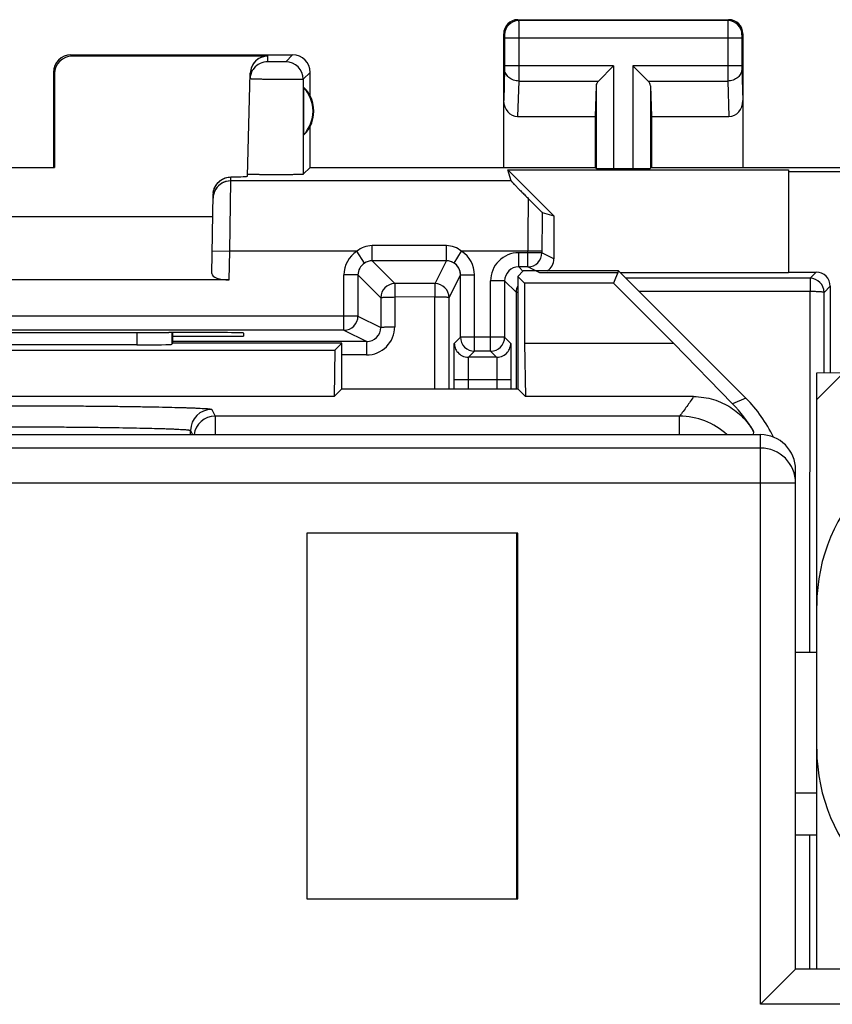
# Model space of a CAD drawing. Units: millimetres. Extents: x -22.5 to 22.4, y -24.5 to 24.5.
# Drawn here: x -10.9 to 0.6, y 10.5 to 24.5 of the extents above; entities that cross this region are included whole.
import ezdxf

# ---------------------------------------------------------------- set-up
doc = ezdxf.new("R2010")
doc.units = ezdxf.units.MM
doc.header["$LTSCALE"] = 16.335
doc.layers.get('0').update_dxf_attribs({"linetype": 'CONTINUOUS'})
for name, color, linetype in [('ASSI', 7, 'CONTINUOUS'), ('COPY-PUBBLISH', 7, 'CONTINUOUS'), ('DRAFT', 7, 'CONTINUOUS'), ('GUSCI_ESTERNI', 7, 'CONTINUOUS'), ('RACCORDO', 7, 'CONTINUOUS')]:
    doc.layers.add(name, color=color, linetype=linetype)

msp = doc.modelspace()

# ---------------------------------------------------------------- linework, layer by layer
at = {"color": 253, "linetype": 'CONTINUOUS'}
for p, q in [((-3.85, 24.5), (-3.837, 24.487)), ((-0.863, 24.487), (-3.837, 24.487)), ((-0.85, 24.5), (-0.863, 24.487)), ((-4.05, 24.3), (-4.037, 24.287)), ((-4.036, 24.237), (-4.036, 23.844)), ((-0.664, 24.237), (-4.036, 24.237)), ((-3.836, 24.237), (-3.836, 23.844)), ((-0.864, 24.237), (-0.864, 23.844)), ((-0.664, 24.237), (-0.664, 23.844)), ((-0.65, 24.3), (-0.663, 24.287)), ((-10.2, 24), (-10.184, 23.984)), ((-7.404, 23.902), (-7.402, 23.984)), ((-7.05, 24), (-7.148, 23.902)), ((-4.036, 23.801), (-4.05, 23.352)), ((-2.487, 23.844), (-4.036, 23.844)), ((-2.487, 23.844), (-2.487, 22.383)), ((-2.213, 23.844), (-2.213, 22.383)), ((-0.664, 23.844), (-2.213, 23.844)), ((-0.664, 23.801), (-0.65, 23.352)), ((-10.45, 23.75), (-10.433, 23.734)), ((-6.8, 23.75), (-6.898, 23.652)), ((-6.898, 23.652), (-6.898, 22.302)), ((-3.836, 23.628), (-3.852, 23.123)), ((-3.836, 23.628), (-2.703, 23.628)), ((-2.737, 23.558), (-2.737, 22.387)), ((-1.997, 23.628), (-0.864, 23.628)), ((-1.963, 23.558), (-1.963, 22.387)), ((-0.864, 23.628), (-0.848, 23.123)), ((-7.93, 22.208), (-7.929, 22.264)), ((-7.943, 21.208), (-7.93, 22.208)), ((-3.944, 22.208), (-7.93, 22.208)), ((-5.921, 21.071), (-5.921, 21.287)), ((-4.864, 21.287), (-5.921, 21.287)), ((-4.864, 21.071), (-4.864, 21.287)), ((-8.193, 21.212), (-7.943, 21.208)), ((-7.95, 20.8), (-7.943, 21.208)), ((-6.137, 21.208), (-7.943, 21.208)), ((-6.029, 21.04), (-6.137, 21.208)), ((-4.756, 21.04), (-4.649, 21.208)), ((-3.506, 21.208), (-4.648, 21.208)), ((-3.836, 20.986), (-3.836, 21.186)), ((-3.506, 21.186), (-3.836, 21.186)), ((-3.706, 20.986), (-3.706, 21.208)), ((-3.506, 21.208), (-3.506, 21.186)), ((-3.335, 21.1), (-3.506, 21.186)), ((-5.921, 21.071), (-5.597, 20.747)), ((-4.864, 21.071), (-5.921, 21.071)), ((-5.026, 20.747), (-4.864, 21.071)), ((-6.321, 20.086), (-6.321, 20.871)), ((-6.121, 20.871), (-6.321, 20.871)), ((-6.121, 20.871), (-6.121, 20.286)), ((-6.121, 20.871), (-5.797, 20.547)), ((-4.826, 20.547), (-4.664, 20.871)), ((-4.664, 20.871), (-4.464, 20.871)), ((-4.464, 19.786), (-4.464, 20.871)), ((-3.836, 20.986), (-3.771, 20.921)), ((-3.535, 20.9), (-3.706, 20.986)), ((0.392, 20.911), (0.304, 20.823)), ((-5.026, 20.747), (-5.597, 20.747)), ((-4.236, 19.786), (-4.236, 20.786)), ((-4.036, 20.786), (-4.236, 20.786)), ((-4.036, 20.786), (-3.874, 20.624)), ((0.304, 20.823), (-2.312, 20.824)), ((0.304, 20.823), (0.304, 20.634)), ((-3.874, 20.624), (-3.873, 19.898)), ((0.304, 20.634), (-2.123, 20.634)), ((0.302, 15.5), (0.304, 20.634)), ((0.503, 19.482), (0.504, 20.623)), ((0.592, 20.711), (0.504, 20.623)), ((-5.797, 20.547), (-5.797, 20.123)), ((-5.028, 20.557), (-5.599, 20.558)), ((-5.599, 20.558), (-5.599, 20.133)), ((-5.029, 19.25), (-5.029, 20.557)), ((-4.827, 19.898), (-4.826, 20.547)), ((-6.121, 20.286), (-16.379, 20.286)), ((-6.121, 20.286), (-5.797, 20.123)), ((-6.321, 20.086), (-5.997, 19.923)), ((-5.997, 19.923), (-8.75, 19.924)), ((-4.827, 19.735), (-4.827, 19.898)), ((-4.752, 19.898), (-4.664, 19.986)), ((-4.036, 19.986), (-4.664, 19.986)), ((-4.036, 19.986), (-3.948, 19.898)), ((-3.873, 19.898), (-3.873, 19.786)), ((-4.464, 19.786), (-4.55, 19.7)), ((-4.15, 19.7), (-4.236, 19.786)), ((-3.873, 19.786), (-3.873, 19.38)), ((-5.999, 19.733), (-6.35, 19.733)), ((-4.827, 19.38), (-4.827, 19.735)), ((-4.552, 19.38), (-4.552, 19.7)), ((-4.148, 19.7), (-4.148, 19.38)), ((-4.827, 19.328), (-4.827, 19.38)), ((-4.827, 19.25), (-4.827, 19.328)), ((-3.948, 19.38), (-4.752, 19.38)), ((-4.752, 19.25), (-4.752, 19.38)), ((-4.552, 19.25), (-4.552, 19.38)), ((-4.148, 19.38), (-4.148, 19.25)), ((-3.948, 19.38), (-3.948, 19.25)), ((-3.873, 19.38), (-3.873, 19.366)), ((-3.873, 19.366), (-3.873, 19.25)), ((0.301, 11), (0.301, 12.905))]:
    msp.add_line(p, q, dxfattribs=at)
at = {"color": 7, "linetype": 'CONTINUOUS'}
for p, q in [((-3.85, 24.5), (-0.85, 24.5)), ((-4.05, 22.4), (-4.05, 24.3)), ((-0.65, 24.3), (-0.65, 22.4)), ((-10.2, 24), (-7.05, 24)), ((-10.184, 23.984), (-7.402, 23.984)), ((-2.487, 23.844), (-2.703, 23.628)), ((-1.997, 23.628), (-2.213, 23.844)), ((-10.45, 23.75), (-10.45, 22.4)), ((-10.433, 23.734), (-10.433, 22.398)), ((-7.69, 22.275), (-7.652, 23.74)), ((-6.8, 23.418), (-6.8, 23.75)), ((-6.896, 23.539), (-6.896, 22.861)), ((-2.737, 23.558), (-2.75, 23.123)), ((-1.963, 23.558), (-1.95, 23.123)), ((-3.852, 23.123), (-2.75, 23.123)), ((-2.75, 23.123), (-2.75, 22.4)), ((-1.95, 23.123), (-1.95, 22.4)), ((-1.95, 23.123), (-0.848, 23.123)), ((-6.8, 22.4), (-6.8, 22.982)), ((-12.067, 22.398), (-10.433, 22.398)), ((-10.433, 22.398), (-10.45, 22.4)), ((-6.8, 22.4), (-6.898, 22.302)), ((-6.8, 22.4), (-2.75, 22.4)), ((-3.944, 22.208), (-3.99, 22.365)), ((-3.99, 22.365), (-3.335, 21.71)), ((-3.99, 22.365), (0, 22.365)), ((-2.75, 22.4), (-2.737, 22.387)), ((-2.487, 22.383), (-2.213, 22.383)), ((-1.95, 22.4), (-1.963, 22.387)), ((-1.95, 22.4), (1.95, 22.4)), ((0, 22.365), (0, 20.911)), ((0, 22.342), (3.983, 22.342)), ((-8.198, 20.891), (-8.179, 22.015)), ((-3.502, 21.759), (-3.335, 21.71)), ((-3.335, 21.71), (-3.335, 21.1)), ((-14.316, 21.7), (-8.184, 21.7)), ((-4.664, 19.986), (-4.664, 20.871)), ((-3.706, 20.986), (-3.836, 20.986)), ((0, 20.9), (-2.389, 20.9)), ((0, 20.911), (0.392, 20.911)), ((-7.95, 20.8), (-14.55, 20.8)), ((-4.036, 20.786), (-4.036, 19.986)), ((0.592, 20.711), (0.592, 19.482)), ((-6.321, 20.086), (-16.179, 20.086)), ((-8.748, 20.053), (-8.809, 20.053)), ((-8.75, 19.9), (-8.75, 20.053)), ((-7.749, 20.045), (-7.75, 20)), ((-8.748, 20), (-7.75, 20)), ((-4.752, 19.38), (-4.752, 19.898)), ((-3.948, 19.898), (-3.948, 19.38)), ((-4.236, 19.786), (-4.464, 19.786)), ((-4.15, 19.7), (-4.55, 19.7)), ((0.4, 12.905), (0.1, 12.905))]:
    msp.add_line(p, q, dxfattribs=at)
for centre, radius, start, end in [((-3.85, 24.3), 0.2, 89.9997, 180.0003), ((-0.85, 24.3), 0.2, 0.0013, 89.9987), ((-10.2, 23.75), 0.25, 90.0013, 179.9987), ((-7.05, 23.75), 0.25, 0.0013, 89.9987), ((-7.403, 23.651), 0.251, 141.6312, 148.9722), ((-7.404, 23.652), 0.25, 89.9949, 141.6258), ((-7.25, 23.2), 0.49, 316.2077, 43.7923), ((-7.25, 23.2), 0.5, 334.1581, 25.8419), ((-7.93, 22.01), 0.249, 172.95, 178.976)]:
    msp.add_arc(centre, radius, start, end, dxfattribs=at)
at = {"color": 253, "linetype": 'CONTINUOUS'}
for centre, radius, start, end in [((-3.837, 24.287), 0.2, 90.0209, 179.9791), ((-0.863, 24.287), 0.2, 0.0209, 89.9791), ((-7.148, 23.652), 0.25, 0.0209, 89.9791), ((-7.93, 21.958), 0.25, 90.0028, 156.7388), ((-5.921, 20.871), 0.4, 122.6553, 180.0007), ((-4.864, 20.871), 0.4, 359.9922, 57.3074), ((-3.836, 20.786), 0.4, 89.9995, 180.0007), ((-3.706, 21.186), 0.2, 270.017, 359.99), ((-5.921, 20.871), 0.2, 122.66, 180.0293), ((-4.864, 20.871), 0.2, 359.9808, 57.3275), ((-3.836, 20.786), 0.2, 90.0493, 180.0096), ((-5.597, 20.547), 0.2, 90.0238, 179.9762), ((-5.026, 20.547), 0.2, 0.017, 89.99), ((0.304, 20.623), 0.2, 0.0083, 89.9917), ((-6.321, 20.286), 0.2, 270.017, 359.99), ((-5.999, 20.133), 0.4, 269.9977, 0.067), ((-5.997, 20.123), 0.2, 269.9619, 0.1419), ((-4.464, 19.986), 0.2, 180.0083, 269.9917), ((-4.236, 19.986), 0.2, 270.0083, 359.9917)]:
    msp.add_arc(centre, radius, start, end, dxfattribs=at)
at = {"color": 7, "linetype": 'CONTINUOUS'}
for centre, major_axis, ratio, start_param, end_param in [((-10.183, 23.733), (-0.123, 0.218), 0.999112, -0.514897, 1.055595), ((-7.402, 23.733), (0.004, 0.25), 0.99939, 0.016356, 1.456151), ((-7.204, 23.2), (0.46, 0), 0.994988, 0.496777, 0.836265), ((-2.487, 23.556), (0.25, 0), 0.57735, 2.617994, 3.124139), ((-2.213, 23.556), (0.25, 0), 0.57735, 0.017453, 0.523599), ((-3.85, 23.354), (0.007, 0.231), 0.865926, -4.677489, -3.115419), ((-0.85, 23.354), (-0.007, 0.231), 0.865926, -3.167766, -1.605696), ((-7.204, 23.2), (0.46, 0), 0.994988, -0.836265, -0.496777), ((-8.691, 22.275), (1, 0), 0.017447, -0.704814, -0.000457), ((-2.487, 22.387), (0.25, 0), 0.017455, -3.124139, -1.570796), ((-2.213, 22.387), (0.25, 0), 0.017455, -1.570796, -0.017453), ((-3.535, 21.1), (0.179, -0.089), 0.99981, -0.567646, 0.463541), ((-7.948, 20.891), (0.25, 0.001), 0.363898, 3.134271, 4.705067), ((0.392, 20.711), (0.141, 0.141), 0.999924, -0.78536, 0.78536), ((-11.25, 20.182), (14.995, 0), 0.008727, -1.734322, -1.40727), ((-8.749, 20.045), (1, 0), 0.008729, -0.000229, 1.569882)]:
    msp.add_ellipse(centre, major_axis=major_axis, ratio=ratio, start_param=start_param, end_param=end_param, dxfattribs=at)
at = {"color": 253, "linetype": 'CONTINUOUS'}
for points, knots in [([(-3.837, 24.487), (-3.837, 24.485), (-3.837, 24.478), (-3.836, 24.464), (-3.836, 24.441), (-3.836, 24.41), (-3.836, 24.373), (-3.836, 24.314), (-3.836, 24.268), (-3.836, 24.237)], [0, 0, 0, 0, 0.022154, 0.081037, 0.174458, 0.298915, 0.449732, 0.621244, 1, 1, 1, 1]), ([(-0.863, 24.487), (-0.863, 24.485), (-0.863, 24.478), (-0.864, 24.464), (-0.864, 24.441), (-0.864, 24.41), (-0.864, 24.373), (-0.864, 24.314), (-0.864, 24.268), (-0.864, 24.237)], [0, 0, 0, 0, 0.022191, 0.081087, 0.174521, 0.299014, 0.449781, 0.621242, 1, 1, 1, 1]), ([(-4.037, 24.287), (-4.037, 24.287), (-4.037, 24.285), (-4.036, 24.282), (-4.036, 24.278), (-4.036, 24.269), (-4.036, 24.255), (-4.036, 24.243), (-4.036, 24.237)], [0, 0, 0, 0, 0.022387, 0.081323, 0.174741, 0.299164, 0.621379, 1, 1, 1, 1]), ([(-0.663, 24.287), (-0.663, 24.287), (-0.663, 24.285), (-0.664, 24.282), (-0.664, 24.278), (-0.664, 24.269), (-0.664, 24.255), (-0.664, 24.243), (-0.664, 24.237)], [0, 0, 0, 0, 0.022442, 0.0814, 0.174821, 0.299281, 0.621394, 1, 1, 1, 1]), ([(-7.148, 23.902), (-7.149, 23.901), (-7.153, 23.902), (-7.16, 23.901), (-7.172, 23.901), (-7.188, 23.9), (-7.207, 23.9), (-7.237, 23.9), (-7.277, 23.9), (-7.317, 23.9), (-7.347, 23.9), (-7.366, 23.9), (-7.382, 23.901), (-7.392, 23.901), (-7.398, 23.901), (-7.402, 23.901), (-7.403, 23.902), (-7.404, 23.902), (-7.404, 23.902)], [0, 0, 0, 0, 0.011317, 0.041138, 0.088358, 0.151219, 0.227326, 0.313788, 0.504382, 0.694309, 0.779959, 0.854971, 0.916494, 0.962186, 0.978546, 0.990344, 0.997493, 1, 1, 1, 1]), ([(-4.036, 23.844), (-4.036, 23.84), (-4.036, 23.826), (-4.036, 23.811), (-4.036, 23.801)], [0, 0, 0, 0, 0.298783, 1, 1, 1, 1]), ([(-3.836, 23.628), (-3.862, 23.628), (-3.913, 23.637), (-3.979, 23.675), (-4.025, 23.732), (-4.036, 23.778), (-4.036, 23.801)], [0, 0, 0, 0, 0.265901, 0.523171, 0.766932, 1, 1, 1, 1]), ([(-3.836, 23.844), (-3.836, 23.823), (-3.836, 23.751), (-3.836, 23.678), (-3.836, 23.628)], [0, 0, 0, 0, 0.298789, 1, 1, 1, 1]), ([(-0.864, 23.844), (-0.864, 23.823), (-0.864, 23.751), (-0.864, 23.678), (-0.864, 23.628)], [0, 0, 0, 0, 0.298851, 1, 1, 1, 1]), ([(-0.664, 23.801), (-0.664, 23.778), (-0.675, 23.732), (-0.721, 23.675), (-0.787, 23.637), (-0.838, 23.628), (-0.864, 23.628)], [0, 0, 0, 0, 0.233068, 0.476829, 0.734099, 1, 1, 1, 1]), ([(-0.664, 23.844), (-0.664, 23.84), (-0.664, 23.826), (-0.664, 23.811), (-0.664, 23.801)], [0, 0, 0, 0, 0.298845, 1, 1, 1, 1]), ([(-6.898, 23.652), (-6.899, 23.651), (-6.902, 23.651), (-6.908, 23.651), (-6.917, 23.65), (-6.93, 23.65), (-6.947, 23.65), (-6.974, 23.649), (-7.016, 23.649), (-7.073, 23.649), (-7.162, 23.649), (-7.256, 23.649), (-7.352, 23.65), (-7.421, 23.651), (-7.485, 23.652), (-7.541, 23.653), (-7.582, 23.654), (-7.609, 23.655), (-7.625, 23.656), (-7.637, 23.657), (-7.646, 23.657), (-7.65, 23.658), (-7.654, 23.658), (-7.654, 23.658)], [0, 0, 0, 0, 0.003304, 0.011292, 0.023917, 0.041082, 0.062604, 0.088286, 0.151143, 0.227251, 0.313718, 0.504338, 0.601241, 0.694296, 0.77996, 0.854988, 0.916526, 0.941476, 0.962226, 0.978585, 0.99038, 0.997523, 1, 1, 1, 1]), ([(-3.701, 21.957), (-3.702, 21.905), (-3.705, 21.656), (-3.706, 21.406), (-3.706, 21.208)], [0, 0, 0, 0, 0.208056, 1, 1, 1, 1]), ([(-3.502, 21.759), (-3.503, 21.719), (-3.505, 21.536), (-3.506, 21.352), (-3.506, 21.208)], [0, 0, 0, 0, 0.216673, 1, 1, 1, 1]), ([(-5.921, 21.287), (-5.96, 21.287), (-6.038, 21.272), (-6.107, 21.232), (-6.137, 21.208)], [0, 0, 0, 0, 0.499757, 1, 1, 1, 1]), ([(-4.648, 21.208), (-4.679, 21.232), (-4.747, 21.272), (-4.826, 21.287), (-4.864, 21.287)], [0, 0, 0, 0, 0.500253, 1, 1, 1, 1]), ([(-5.597, 20.747), (-5.598, 20.747), (-5.598, 20.745), (-5.598, 20.743), (-5.598, 20.738), (-5.598, 20.728), (-5.598, 20.713), (-5.599, 20.689), (-5.599, 20.661), (-5.599, 20.617), (-5.598, 20.582), (-5.599, 20.558)], [0, 0, 0, 0, 0.007086, 0.022719, 0.047364, 0.080874, 0.173356, 0.296653, 0.446562, 0.61796, 1, 1, 1, 1]), ([(-5.026, 20.747), (-5.026, 20.747), (-5.026, 20.745), (-5.026, 20.743), (-5.027, 20.738), (-5.027, 20.728), (-5.027, 20.712), (-5.027, 20.689), (-5.027, 20.661), (-5.028, 20.617), (-5.029, 20.582), (-5.028, 20.557)], [0, 0, 0, 0, 0.006525, 0.02215, 0.046869, 0.080449, 0.172993, 0.296326, 0.44629, 0.617775, 1, 1, 1, 1]), ([(-3.874, 20.624), (-3.873, 20.626), (-3.862, 20.627), (-3.856, 20.628), (-3.85, 20.628)], [0, 0, 0, 0, 0.281419, 1, 1, 1, 1]), ([(0.504, 20.623), (0.504, 20.625), (0.496, 20.627), (0.486, 20.627), (0.467, 20.629), (0.443, 20.631), (0.413, 20.632), (0.366, 20.634), (0.329, 20.633), (0.304, 20.634)], [0, 0, 0, 0, 0.024151, 0.082162, 0.175065, 0.299088, 0.449618, 0.6211, 1, 1, 1, 1]), ([(-5.797, 20.547), (-5.797, 20.549), (-5.79, 20.55), (-5.779, 20.551), (-5.761, 20.553), (-5.737, 20.555), (-5.707, 20.556), (-5.661, 20.557), (-5.624, 20.556), (-5.599, 20.558)], [0, 0, 0, 0, 0.025267, 0.08416, 0.177429, 0.30137, 0.451472, 0.622319, 1, 1, 1, 1]), ([(-4.826, 20.547), (-4.827, 20.549), (-4.834, 20.551), (-4.844, 20.551), (-4.863, 20.553), (-4.888, 20.555), (-4.918, 20.556), (-4.965, 20.557), (-5.002, 20.556), (-5.028, 20.557)], [0, 0, 0, 0, 0.024124, 0.082235, 0.175305, 0.29951, 0.450176, 0.621683, 1, 1, 1, 1]), ([(-5.797, 20.123), (-5.797, 20.124), (-5.795, 20.125), (-5.79, 20.126), (-5.779, 20.128), (-5.76, 20.129), (-5.736, 20.131), (-5.707, 20.132), (-5.66, 20.133), (-5.624, 20.133), (-5.599, 20.133)], [0, 0, 0, 0, 0.008005, 0.024408, 0.08365, 0.177026, 0.300978, 0.451139, 0.62209, 1, 1, 1, 1]), ([(-5.997, 19.923), (-5.997, 19.923), (-5.997, 19.922), (-5.997, 19.919), (-5.997, 19.914), (-5.998, 19.905), (-5.998, 19.889), (-5.998, 19.866), (-5.998, 19.838), (-5.999, 19.793), (-5.999, 19.757), (-5.999, 19.733)], [0, 0, 0, 0, 0.005674, 0.020636, 0.044754, 0.077859, 0.169915, 0.293257, 0.443648, 0.61584, 1, 1, 1, 1])]:
    msp.add_open_spline(points, degree=3, knots=knots, dxfattribs=at)
at = {"color": 7, "linetype": 'CONTINUOUS'}
msp.add_open_spline([(-7.654, 23.658), (-7.653, 23.701), (-7.64, 23.744), (-7.619, 23.781)], degree=3, dxfattribs=at)
for points, knots in [([(-8.177, 22.041), (-8.173, 22.075), (-8.15, 22.141), (-8.084, 22.214), (-8.007, 22.254), (-7.953, 22.263), (-7.929, 22.264)], [0, 0, 0, 0, 0.289783, 0.558286, 0.79497, 1, 1, 1, 1]), ([(-7.688, 22.302), (-7.688, 22.302), (-7.689, 22.302), (-7.69, 22.302), (-7.69, 22.302)], [0, 0, 0, 0, 0.714083, 1, 1, 1, 1]), ([(-6.898, 22.302), (-6.899, 22.301), (-6.902, 22.301), (-6.907, 22.3), (-6.917, 22.3), (-6.93, 22.299), (-6.946, 22.299), (-6.973, 22.298), (-7.014, 22.297), (-7.071, 22.296), (-7.135, 22.296), (-7.206, 22.295), (-7.303, 22.295), (-7.42, 22.295), (-7.529, 22.296), (-7.602, 22.298), (-7.642, 22.299), (-7.669, 22.3), (-7.683, 22.301), (-7.688, 22.302)], [0, 0, 0, 0, 0.003184, 0.010758, 0.022704, 0.038941, 0.059307, 0.08362, 0.143225, 0.21562, 0.298224, 0.388093, 0.481985, 0.668449, 0.831218, 0.89626, 0.947184, 0.982181, 1, 1, 1, 1]), ([(-3.944, 22.208), (-3.943, 22.207), (-3.941, 22.205), (-3.938, 22.201), (-3.932, 22.195), (-3.921, 22.182), (-3.901, 22.161), (-3.872, 22.131), (-3.837, 22.095), (-3.779, 22.036), (-3.733, 21.99), (-3.701, 21.957)], [0, 0, 0, 0, 0.006832, 0.022608, 0.047179, 0.080356, 0.171168, 0.291697, 0.438389, 0.607608, 1, 1, 1, 1]), ([(-3.701, 21.957), (-3.682, 21.938), (-3.652, 21.907), (-3.61, 21.866), (-3.578, 21.833), (-3.551, 21.807), (-3.532, 21.788), (-3.521, 21.777), (-3.513, 21.769), (-3.507, 21.764), (-3.504, 21.761), (-3.503, 21.759), (-3.502, 21.759)], [0, 0, 0, 0, 0.292605, 0.457177, 0.627597, 0.788199, 0.856207, 0.911416, 0.952103, 0.979261, 0.994481, 1, 1, 1, 1]), ([(-4.752, 19.898), (-4.752, 19.876), (-4.743, 19.829), (-4.705, 19.765), (-4.64, 19.714), (-4.582, 19.7), (-4.552, 19.7)], [0, 0, 0, 0, 0.216507, 0.446731, 0.705616, 1, 1, 1, 1]), ([(-4.148, 19.7), (-4.118, 19.7), (-4.06, 19.714), (-3.995, 19.765), (-3.957, 19.829), (-3.948, 19.876), (-3.948, 19.898)], [0, 0, 0, 0, 0.29439, 0.553275, 0.783495, 1, 1, 1, 1])]:
    msp.add_open_spline(points, degree=3, knots=knots, dxfattribs=at)
at = {"color": 253, "linetype": 'CONTINUOUS'}
for points in [[(-8.18, 21.962), (-8.179, 21.994), (-8.172, 22.027), (-8.159, 22.056)], [(-5.921, 21.071), (-5.959, 21.071), (-5.998, 21.06), (-6.029, 21.04)], [(-4.756, 21.04), (-4.788, 21.06), (-4.827, 21.071), (-4.864, 21.071)], [(-3.85, 20.717), (-3.865, 20.689), (-3.874, 20.656), (-3.874, 20.624)]]:
    msp.add_open_spline(points, degree=3, dxfattribs=at)
at = {"layer": 'ASSI', "color": 253, "linetype": 'CONTINUOUS'}
for p, q in [((-3.85, 24.5), (-3.837, 24.487)), ((-0.863, 24.487), (-3.837, 24.487)), ((-0.85, 24.5), (-0.863, 24.487)), ((-4.05, 24.3), (-4.037, 24.287)), ((-4.036, 24.237), (-4.036, 23.844)), ((-0.664, 24.237), (-4.036, 24.237)), ((-3.836, 24.237), (-3.836, 23.844)), ((-0.864, 24.237), (-0.864, 23.844)), ((-0.664, 24.237), (-0.664, 23.844)), ((-0.65, 24.3), (-0.663, 24.287)), ((-10.2, 24), (-10.184, 23.984)), ((-7.404, 23.902), (-7.402, 23.984)), ((-7.05, 24), (-7.148, 23.902)), ((-4.036, 23.801), (-4.05, 23.352)), ((-2.487, 23.844), (-4.036, 23.844)), ((-2.487, 23.844), (-2.487, 22.383)), ((-2.213, 23.844), (-2.213, 22.383)), ((-0.664, 23.844), (-2.213, 23.844)), ((-0.664, 23.801), (-0.65, 23.352)), ((-10.45, 23.75), (-10.433, 23.734)), ((-6.8, 23.75), (-6.898, 23.652)), ((-6.898, 23.652), (-6.898, 22.302)), ((-3.836, 23.628), (-3.852, 23.123)), ((-3.836, 23.628), (-2.703, 23.628)), ((-2.737, 23.558), (-2.737, 22.387)), ((-1.997, 23.628), (-0.864, 23.628)), ((-1.963, 23.558), (-1.963, 22.387)), ((-0.864, 23.628), (-0.848, 23.123)), ((-7.93, 22.208), (-7.929, 22.264)), ((-7.943, 21.208), (-7.93, 22.208)), ((-3.944, 22.208), (-7.93, 22.208)), ((-8.193, 21.212), (-7.943, 21.208)), ((-7.95, 20.8), (-7.943, 21.208))]:
    msp.add_line(p, q, dxfattribs=at)
at = {"layer": 'ASSI', "color": 7, "linetype": 'CONTINUOUS'}
for p, q in [((-3.85, 24.5), (-0.85, 24.5)), ((-4.05, 22.4), (-4.05, 24.3)), ((-0.65, 24.3), (-0.65, 22.4)), ((-10.2, 24), (-7.05, 24)), ((-10.184, 23.984), (-7.402, 23.984)), ((-2.487, 23.844), (-2.703, 23.628)), ((-1.997, 23.628), (-2.213, 23.844)), ((-10.45, 23.75), (-10.45, 22.4)), ((-10.433, 23.734), (-10.433, 22.398)), ((-7.69, 22.275), (-7.652, 23.74)), ((-6.8, 23.418), (-6.8, 23.75)), ((-6.896, 23.539), (-6.896, 22.861)), ((-2.737, 23.558), (-2.75, 23.123)), ((-1.963, 23.558), (-1.95, 23.123)), ((-3.852, 23.123), (-2.75, 23.123)), ((-2.75, 23.123), (-2.75, 22.4)), ((-1.95, 23.123), (-1.95, 22.4)), ((-1.95, 23.123), (-0.848, 23.123)), ((-6.8, 22.4), (-6.8, 22.982)), ((-12.067, 22.398), (-10.433, 22.398)), ((-10.433, 22.398), (-10.45, 22.4)), ((-6.8, 22.4), (-6.898, 22.302)), ((-6.8, 22.4), (-2.75, 22.4)), ((-3.944, 22.208), (-3.99, 22.365)), ((-3.99, 22.365), (-3.335, 21.71)), ((-2.75, 22.4), (-2.737, 22.387)), ((-2.487, 22.383), (-2.213, 22.383)), ((-1.95, 22.4), (-1.963, 22.387)), ((-1.95, 22.4), (1.95, 22.4)), ((-8.198, 20.891), (-8.179, 22.015)), ((-14.316, 21.7), (-8.184, 21.7)), ((-7.95, 20.8), (-14.55, 20.8)), ((-8.748, 20.053), (-8.809, 20.053)), ((-7.749, 20.045), (-7.75, 20)), ((-8.75, 20), (-7.75, 20)), ((0.4, 15.5), (0.1, 15.5)), ((0.4, 13.5), (0.1, 13.5))]:
    msp.add_line(p, q, dxfattribs=at)
for centre, radius, start, end in [((-3.85, 24.3), 0.2, 89.9997, 180.0003), ((-0.85, 24.3), 0.2, 0.0013, 89.9987), ((-10.2, 23.75), 0.25, 90.0013, 179.9987), ((-7.05, 23.75), 0.25, 0.0013, 89.9987), ((-7.403, 23.651), 0.251, 141.6312, 148.9722), ((-7.404, 23.652), 0.25, 89.9949, 141.6258), ((-7.404, 23.652), 0.25, 148.9897, 178.5034), ((-7.25, 23.2), 0.49, 316.2077, 43.7923), ((-7.25, 23.2), 0.5, 334.1581, 25.8419)]:
    msp.add_arc(centre, radius, start, end, dxfattribs=at)
at = {"layer": 'ASSI', "color": 253, "linetype": 'CONTINUOUS'}
for centre, radius, start, end in [((-3.837, 24.287), 0.2, 90.0209, 179.9791), ((-0.863, 24.287), 0.2, 0.0209, 89.9791), ((-7.148, 23.652), 0.25, 0.0209, 89.9791), ((-7.93, 21.958), 0.25, 89.9999, 149.3267), ((-7.93, 21.958), 0.25, 149.3229, 179.0035)]:
    msp.add_arc(centre, radius, start, end, dxfattribs=at)
at = {"layer": 'ASSI', "color": 7, "linetype": 'CONTINUOUS'}
for centre, major_axis, ratio, start_param, end_param in [((-10.183, 23.733), (-0.123, 0.218), 0.999112, -0.514897, 1.055595), ((-7.402, 23.733), (0.004, 0.25), 0.99939, 0.016356, 1.560976), ((-7.204, 23.2), (0.46, 0), 0.994988, 0.496777, 0.836265), ((-2.487, 23.556), (0.25, 0), 0.57735, 2.617994, 3.124139), ((-2.213, 23.556), (0.25, 0), 0.57735, 0.017453, 0.523599), ((-3.85, 23.354), (0.007, 0.231), 0.865926, -4.677489, -3.115419), ((-0.85, 23.354), (-0.007, 0.231), 0.865926, -3.167766, -1.605696), ((-7.204, 23.2), (0.46, 0), 0.994988, -0.836265, -0.496777), ((-8.691, 22.275), (1, 0), 0.017447, -0.704814, -0.000457), ((-2.487, 22.387), (0.25, 0), 0.017455, -3.124139, -1.570796), ((-2.213, 22.387), (0.25, 0), 0.017455, -1.570796, -0.017453), ((-7.948, 20.891), (0.25, 0.001), 0.363898, 3.134271, 4.705067), ((-11.25, 20.182), (14.995, 0), 0.008727, -1.734322, -1.40727), ((-8.749, 20.045), (1, 0), 0.008729, -0.000229, 1.569882)]:
    msp.add_ellipse(centre, major_axis=major_axis, ratio=ratio, start_param=start_param, end_param=end_param, dxfattribs=at)
at = {"layer": 'ASSI', "color": 253, "linetype": 'CONTINUOUS'}
for points, knots in [([(-3.837, 24.487), (-3.837, 24.485), (-3.837, 24.478), (-3.836, 24.464), (-3.836, 24.441), (-3.836, 24.41), (-3.836, 24.373), (-3.836, 24.314), (-3.836, 24.268), (-3.836, 24.237)], [0, 0, 0, 0, 0.022154, 0.081037, 0.174458, 0.298915, 0.449732, 0.621244, 1, 1, 1, 1]), ([(-0.863, 24.487), (-0.863, 24.485), (-0.863, 24.478), (-0.864, 24.464), (-0.864, 24.441), (-0.864, 24.41), (-0.864, 24.373), (-0.864, 24.314), (-0.864, 24.268), (-0.864, 24.237)], [0, 0, 0, 0, 0.022191, 0.081087, 0.174521, 0.299014, 0.449781, 0.621242, 1, 1, 1, 1]), ([(-4.037, 24.287), (-4.037, 24.287), (-4.037, 24.285), (-4.036, 24.282), (-4.036, 24.278), (-4.036, 24.271), (-4.036, 24.264), (-4.036, 24.252), (-4.036, 24.243), (-4.036, 24.237)], [0, 0, 0, 0, 0.022387, 0.081323, 0.174741, 0.299164, 0.44993, 0.621379, 1, 1, 1, 1]), ([(-0.663, 24.287), (-0.663, 24.287), (-0.663, 24.285), (-0.664, 24.282), (-0.664, 24.278), (-0.664, 24.271), (-0.664, 24.264), (-0.664, 24.252), (-0.664, 24.243), (-0.664, 24.237)], [0, 0, 0, 0, 0.022442, 0.0814, 0.174821, 0.299281, 0.450002, 0.621395, 1, 1, 1, 1]), ([(-7.148, 23.902), (-7.148, 23.902), (-7.15, 23.902), (-7.151, 23.901), (-7.155, 23.901), (-7.161, 23.901), (-7.172, 23.9), (-7.188, 23.9), (-7.207, 23.9), (-7.237, 23.9), (-7.269, 23.9), (-7.302, 23.9), (-7.325, 23.9), (-7.347, 23.9), (-7.366, 23.9), (-7.38, 23.9), (-7.389, 23.901), (-7.394, 23.901), (-7.398, 23.901), (-7.402, 23.901), (-7.403, 23.902), (-7.404, 23.902), (-7.404, 23.902)], [0, 0, 0, 0, 0.003337, 0.011344, 0.023987, 0.041165, 0.088384, 0.151243, 0.227348, 0.313807, 0.504396, 0.601281, 0.694318, 0.779965, 0.854975, 0.916496, 0.94144, 0.962187, 0.978547, 0.990344, 0.997493, 1, 1, 1, 1]), ([(-4.036, 23.844), (-4.036, 23.84), (-4.036, 23.826), (-4.036, 23.811), (-4.036, 23.801)], [0, 0, 0, 0, 0.298783, 1, 1, 1, 1]), ([(-3.836, 23.628), (-3.862, 23.628), (-3.913, 23.637), (-3.979, 23.675), (-4.025, 23.732), (-4.036, 23.778), (-4.036, 23.801)], [0, 0, 0, 0, 0.265901, 0.523171, 0.766932, 1, 1, 1, 1]), ([(-3.836, 23.844), (-3.836, 23.823), (-3.836, 23.751), (-3.836, 23.678), (-3.836, 23.628)], [0, 0, 0, 0, 0.298789, 1, 1, 1, 1]), ([(-0.864, 23.844), (-0.864, 23.823), (-0.864, 23.751), (-0.864, 23.678), (-0.864, 23.628)], [0, 0, 0, 0, 0.298851, 1, 1, 1, 1]), ([(-0.664, 23.801), (-0.664, 23.778), (-0.675, 23.732), (-0.721, 23.675), (-0.787, 23.637), (-0.838, 23.628), (-0.864, 23.628)], [0, 0, 0, 0, 0.233068, 0.476829, 0.734099, 1, 1, 1, 1]), ([(-0.664, 23.844), (-0.664, 23.84), (-0.664, 23.826), (-0.664, 23.811), (-0.664, 23.801)], [0, 0, 0, 0, 0.298845, 1, 1, 1, 1]), ([(-6.898, 23.652), (-6.899, 23.651), (-6.902, 23.651), (-6.908, 23.651), (-6.917, 23.65), (-6.93, 23.65), (-6.947, 23.65), (-6.974, 23.649), (-7.016, 23.649), (-7.073, 23.649), (-7.137, 23.649), (-7.207, 23.649), (-7.28, 23.65), (-7.352, 23.65), (-7.421, 23.651), (-7.485, 23.652), (-7.534, 23.653), (-7.568, 23.654), (-7.59, 23.655), (-7.609, 23.655), (-7.625, 23.656), (-7.637, 23.657), (-7.645, 23.657), (-7.65, 23.657), (-7.652, 23.658), (-7.653, 23.658), (-7.654, 23.658), (-7.654, 23.658)], [0, 0, 0, 0, 0.003304, 0.011291, 0.023916, 0.041081, 0.062602, 0.088283, 0.151138, 0.227244, 0.313708, 0.407255, 0.504322, 0.601222, 0.694275, 0.779936, 0.854961, 0.887571, 0.916498, 0.941447, 0.962196, 0.978555, 0.990349, 0.994506, 0.997493, 0.999311, 1, 1, 1, 1])]:
    msp.add_open_spline(points, degree=3, knots=knots, dxfattribs=at)
at = {"layer": 'ASSI', "color": 7, "linetype": 'CONTINUOUS'}
for points, knots in [([(-8.179, 22.015), (-8.178, 22.052), (-8.16, 22.125), (-8.094, 22.207), (-8.012, 22.253), (-7.955, 22.263), (-7.929, 22.264)], [0, 0, 0, 0, 0.288708, 0.558618, 0.796014, 1, 1, 1, 1]), ([(-7.688, 22.302), (-7.688, 22.302), (-7.689, 22.302), (-7.69, 22.302), (-7.69, 22.302)], [0, 0, 0, 0, 0.417054, 1, 1, 1, 1]), ([(-6.898, 22.302), (-6.899, 22.301), (-6.902, 22.301), (-6.907, 22.3), (-6.917, 22.3), (-6.93, 22.299), (-6.946, 22.299), (-6.973, 22.298), (-7.014, 22.297), (-7.071, 22.296), (-7.135, 22.296), (-7.206, 22.295), (-7.303, 22.295), (-7.4, 22.295), (-7.492, 22.296), (-7.552, 22.297), (-7.602, 22.298), (-7.642, 22.299), (-7.669, 22.3), (-7.683, 22.301), (-7.688, 22.302)], [0, 0, 0, 0, 0.003184, 0.010758, 0.022704, 0.038941, 0.059307, 0.08362, 0.143225, 0.21562, 0.298224, 0.388092, 0.481985, 0.668449, 0.75436, 0.831218, 0.89626, 0.947184, 0.982181, 1, 1, 1, 1])]:
    msp.add_open_spline(points, degree=3, knots=knots, dxfattribs=at)
at = {"layer": 'COPY-PUBBLISH', "color": 7, "linetype": 'CONTINUOUS'}
for p, q in [((-21.4, 18.6), (-0.4, 18.6)), ((0.1, 11), (0.1, 18.1)), ((-6.85, 17.2), (-6.85, 12)), ((-3.85, 17.2), (-6.85, 17.2)), ((-3.85, 12), (-3.85, 17.2)), ((-6.85, 12), (-3.85, 12)), ((-0.4, 10.5), (0.1, 11)), ((20.05, 11), (0.1, 11))]:
    msp.add_line(p, q, dxfattribs=at)
at = {"layer": 'COPY-PUBBLISH', "color": 253, "linetype": 'CONTINUOUS'}
for p, q in [((-0.4, 10.5), (-0.4, 18.6)), ((-0.4, 18.41), (-14.9, 18.41)), ((0.1, 17.91), (-14.9, 17.91)), ((20.05, 10.5), (-0.4, 10.5))]:
    msp.add_line(p, q, dxfattribs=at)
at = {"layer": 'COPY-PUBBLISH', "color": 7, "linetype": 'CONTINUOUS'}
msp.add_arc((-0.4, 17.91), 0.5, 0.0079, 90.0014, dxfattribs=at)
msp.add_ellipse((-0.4, 18.1), major_axis=(0, 0.5), ratio=0.999848, start_param=-1.570796, end_param=0, dxfattribs=at)
at = {"layer": 'DRAFT', "color": 7, "linetype": 'CONTINUOUS'}
for p, q in [((-3.771, 20.929), (-3.85, 20.85)), ((-2.417, 20.929), (-3.771, 20.929)), ((-2.417, 20.929), (-2.49, 20.754)), ((-3.85, 20.85), (-3.85, 19.25)), ((-3.85, 20.85), (-3.754, 20.754)), ((-3.754, 20.754), (-3.754, 19.9)), ((-2.49, 20.754), (-3.754, 20.754)), ((-1.636, 19.9), (-2.49, 20.754)), ((-6.35, 19.9), (-8.75, 19.9)), ((-6.35, 19.9), (-6.448, 19.802)), ((-6.35, 19.25), (-6.35, 19.9)), ((-3.754, 19.9), (-3.741, 19.141)), ((-3.754, 19.9), (-1.636, 19.9)), ((-16.052, 19.802), (-6.448, 19.802)), ((-6.448, 19.802), (-6.459, 19.141)), ((-6.35, 19.25), (-6.459, 19.141)), ((-6.35, 19.25), (-3.85, 19.25)), ((-3.741, 19.141), (-3.85, 19.25)), ((-6.459, 19.141), (-16.041, 19.141)), ((-3.863, 12), (-3.863, 17.2))]:
    msp.add_line(p, q, dxfattribs=at)
at = {"layer": 'GUSCI_ESTERNI', "color": 7, "linetype": 'CONTINUOUS'}
for p, q in [((0.4, 19.1), (2.874, 21.574)), ((0.4, 19.481), (0.782, 19.482)), ((0.4, 11), (0.4, 19.481))]:
    msp.add_line(p, q, dxfattribs=at)
for centre, start, end in [((2.9, 16.17), 90, 180), ((2.9, 14.13), 180, 270)]:
    msp.add_arc(centre, 2.5, start, end, dxfattribs=at)
at = {"layer": 'RACCORDO', "color": 7, "linetype": 'CONTINUOUS'}
for p, q in [((-3.502, 21.759), (-3.335, 21.71)), ((-3.335, 21.71), (-3.335, 21.1)), ((-4.664, 19.986), (-4.664, 20.871)), ((-3.706, 20.986), (-3.836, 20.986)), ((-2.417, 20.9), (-3.535, 20.9)), ((-0.607, 19.118), (-2.417, 20.929)), ((0, 20.9), (-2.389, 20.9)), ((0, 20.911), (0.392, 20.911)), ((-4.036, 20.786), (-4.036, 19.986)), ((0.592, 20.711), (0.592, 19.482)), ((-6.321, 20.086), (-16.179, 20.086)), ((-8.75, 19.9), (-8.765, 19.885)), ((-4.752, 19.38), (-4.752, 19.898)), ((-3.948, 19.898), (-3.948, 19.38)), ((-1.636, 19.9), (-0.797, 19.04)), ((-9.265, 19.876), (-13.235, 19.876)), ((-4.236, 19.786), (-4.464, 19.786)), ((-4.15, 19.7), (-4.55, 19.7)), ((-1.352, 19.141), (-3.741, 19.141))]:
    msp.add_line(p, q, dxfattribs=at)
at = {"layer": 'RACCORDO', "color": 253, "linetype": 'CONTINUOUS'}
for p, q in [((-5.921, 21.071), (-5.921, 21.287)), ((-4.864, 21.287), (-5.921, 21.287)), ((-4.864, 21.071), (-4.864, 21.287)), ((-6.137, 21.208), (-7.943, 21.208)), ((-6.029, 21.04), (-6.137, 21.208)), ((-4.756, 21.04), (-4.649, 21.208)), ((-3.506, 21.208), (-4.648, 21.208)), ((-3.836, 20.986), (-3.836, 21.186)), ((-3.506, 21.186), (-3.836, 21.186)), ((-3.706, 20.986), (-3.706, 21.208)), ((-3.506, 21.208), (-3.506, 21.186)), ((-3.335, 21.1), (-3.506, 21.186)), ((-5.921, 21.071), (-5.597, 20.747)), ((-4.864, 21.071), (-5.921, 21.071)), ((-5.026, 20.747), (-4.864, 21.071)), ((-6.321, 20.086), (-6.321, 20.871)), ((-6.121, 20.871), (-6.321, 20.871)), ((-6.121, 20.871), (-6.121, 20.286)), ((-6.121, 20.871), (-5.797, 20.547)), ((-4.826, 20.547), (-4.664, 20.871)), ((-4.664, 20.871), (-4.464, 20.871)), ((-4.464, 19.786), (-4.464, 20.871)), ((-3.836, 20.986), (-3.771, 20.921)), ((-3.535, 20.9), (-3.706, 20.986)), ((0.392, 20.911), (0.304, 20.823)), ((-5.026, 20.747), (-5.597, 20.747)), ((-4.236, 19.786), (-4.236, 20.786)), ((-4.036, 20.786), (-4.236, 20.786)), ((-4.036, 20.786), (-3.874, 20.624)), ((0.304, 20.823), (-2.312, 20.824)), ((0.304, 20.823), (0.304, 20.634)), ((-3.874, 20.624), (-3.873, 19.25)), ((0.304, 20.634), (-2.123, 20.634)), ((0.302, 15.5), (0.304, 20.634)), ((0.503, 19.482), (0.504, 20.623)), ((0.592, 20.711), (0.504, 20.623)), ((-5.797, 20.547), (-5.797, 20.123)), ((-5.028, 20.557), (-5.599, 20.558)), ((-5.599, 20.558), (-5.599, 20.133)), ((-5.029, 19.25), (-5.029, 20.557)), ((-4.827, 19.25), (-4.826, 20.547)), ((-6.121, 20.286), (-16.379, 20.286)), ((-6.121, 20.286), (-5.797, 20.123)), ((-9.265, 20.053), (-9.265, 19.876)), ((-8.765, 20.053), (-8.765, 19.885)), ((-6.321, 20.086), (-5.997, 19.923)), ((-5.997, 19.923), (-8.75, 19.924)), ((-4.752, 19.898), (-4.664, 19.986)), ((-4.036, 19.986), (-4.664, 19.986)), ((-4.036, 19.986), (-3.948, 19.898)), ((-4.464, 19.786), (-4.55, 19.7)), ((-4.15, 19.7), (-4.236, 19.786)), ((-5.999, 19.733), (-6.35, 19.733)), ((-4.552, 19.38), (-4.552, 19.7)), ((-4.148, 19.7), (-4.148, 19.38)), ((-3.948, 19.38), (-4.752, 19.38)), ((-4.752, 19.25), (-4.752, 19.38)), ((-4.552, 19.25), (-4.552, 19.38)), ((-4.148, 19.38), (-4.148, 19.25)), ((-3.948, 19.38), (-3.948, 19.25)), ((-0.607, 19.118), (-0.797, 19.04)), ((-8.2, 18.959), (-8.152, 18.862)), ((-1.551, 18.862), (-8.152, 18.862)), ((-1.551, 18.6), (-1.551, 18.862)), ((-8.5, 18.6), (-8.5, 18.659)), ((-8.5, 18.659), (-8.471, 18.6)), ((-0.497, 18.642), (-0.505, 18.6)), ((-0.497, 18.642), (-0.498, 18.644)), ((0.301, 11), (0.301, 12.905))]:
    msp.add_line(p, q, dxfattribs=at)
for centre, radius, start, end in [((-5.921, 20.871), 0.4, 122.6553, 180.0007), ((-4.864, 20.871), 0.4, 359.9922, 57.3074), ((-3.836, 20.786), 0.4, 89.9995, 180.0007), ((-3.706, 21.186), 0.2, 270.017, 359.99), ((-5.921, 20.871), 0.2, 122.66, 180.0293), ((-5.921, 20.871), 0.2, 89.9614, 122.6172), ((-4.864, 20.871), 0.2, 359.9808, 90.0268), ((-3.836, 20.786), 0.2, 90.0493, 180.0096), ((-5.597, 20.547), 0.2, 90.0238, 179.9762), ((-5.026, 20.547), 0.2, 0.017, 89.99), ((0.304, 20.623), 0.2, 0.0083, 89.9917), ((-6.321, 20.286), 0.2, 270.017, 359.99), ((-5.999, 20.133), 0.4, 269.9977, 0.067), ((-5.997, 20.123), 0.2, 269.9619, 0.1419), ((-4.464, 19.986), 0.2, 180.0083, 269.9917), ((-4.236, 19.986), 0.2, 270.0083, 359.9917), ((-8.2, 18.659), 0.3, 90.0069, 179.9858), ((-8.152, 18.562), 0.3, 90.0076, 172.783), ((-1.551, 17.862), 1, 47.5377, 89.9932)]:
    msp.add_arc(centre, radius, start, end, dxfattribs=at)
at = {"layer": 'RACCORDO', "color": 7, "linetype": 'CONTINUOUS'}
for centre, major_axis, ratio, start_param, end_param in [((-3.535, 21.1), (0.179, -0.089), 0.99981, -0.567646, 0.463541), ((0.392, 20.711), (0.141, 0.141), 0.999924, -0.78536, 0.78536), ((-9.265, 19.885), (0.5, 0), 0.017495, -1.570903, -0.017493), ((-2.022, 17.704), (1.848, 0.766), 0.999822, 0.052186, 0.392636), ((-2.236, 17.615), (1.141, 1.675), 0.981151, -0.445914, -0.196444)]:
    msp.add_ellipse(centre, major_axis=major_axis, ratio=ratio, start_param=start_param, end_param=end_param, dxfattribs=at)
for points, knots in [([(-3.944, 22.208), (-3.943, 22.207), (-3.941, 22.205), (-3.938, 22.201), (-3.932, 22.195), (-3.924, 22.186), (-3.914, 22.176), (-3.898, 22.158), (-3.872, 22.131), (-3.837, 22.095), (-3.796, 22.053), (-3.75, 22.007), (-3.718, 21.974), (-3.701, 21.957)], [0, 0, 0, 0, 0.006832, 0.022608, 0.047179, 0.080356, 0.121829, 0.171168, 0.291697, 0.438389, 0.607608, 0.795878, 1, 1, 1, 1]), ([(-3.701, 21.957), (-3.682, 21.938), (-3.652, 21.907), (-3.61, 21.866), (-3.578, 21.833), (-3.551, 21.807), (-3.532, 21.788), (-3.521, 21.777), (-3.513, 21.769), (-3.507, 21.764), (-3.504, 21.761), (-3.503, 21.759), (-3.502, 21.759)], [0, 0, 0, 0, 0.292605, 0.457177, 0.627597, 0.788199, 0.856207, 0.911416, 0.952103, 0.979261, 0.994481, 1, 1, 1, 1]), ([(-4.752, 19.898), (-4.752, 19.876), (-4.743, 19.829), (-4.705, 19.765), (-4.64, 19.714), (-4.582, 19.7), (-4.552, 19.7)], [0, 0, 0, 0, 0.216507, 0.446731, 0.705616, 1, 1, 1, 1]), ([(-4.148, 19.7), (-4.118, 19.7), (-4.06, 19.714), (-3.995, 19.765), (-3.957, 19.829), (-3.948, 19.876), (-3.948, 19.898)], [0, 0, 0, 0, 0.29439, 0.553275, 0.783495, 1, 1, 1, 1]), ([(-1.352, 19.141), (-1.303, 19.141), (-1.206, 19.134), (-1.067, 19.102), (-0.938, 19.053), (-0.822, 18.989), (-0.721, 18.914), (-0.633, 18.83), (-0.559, 18.74), (-0.517, 18.676), (-0.498, 18.644)], [0, 0, 0, 0, 0.14119, 0.279481, 0.412851, 0.540451, 0.662333, 0.779049, 0.891345, 1, 1, 1, 1])]:
    msp.add_open_spline(points, degree=3, knots=knots, dxfattribs=at)
at = {"layer": 'RACCORDO', "color": 253, "linetype": 'CONTINUOUS'}
for points, knots in [([(-3.701, 21.957), (-3.702, 21.905), (-3.705, 21.656), (-3.706, 21.406), (-3.706, 21.208)], [0, 0, 0, 0, 0.208056, 1, 1, 1, 1]), ([(-3.502, 21.759), (-3.503, 21.719), (-3.505, 21.536), (-3.506, 21.352), (-3.506, 21.208)], [0, 0, 0, 0, 0.216673, 1, 1, 1, 1]), ([(-5.921, 21.287), (-5.96, 21.287), (-6.038, 21.272), (-6.107, 21.232), (-6.137, 21.208)], [0, 0, 0, 0, 0.499757, 1, 1, 1, 1]), ([(-4.648, 21.208), (-4.679, 21.232), (-4.747, 21.272), (-4.826, 21.287), (-4.864, 21.287)], [0, 0, 0, 0, 0.500253, 1, 1, 1, 1]), ([(-5.597, 20.747), (-5.598, 20.747), (-5.598, 20.745), (-5.598, 20.743), (-5.598, 20.738), (-5.598, 20.728), (-5.598, 20.713), (-5.599, 20.689), (-5.599, 20.661), (-5.599, 20.629), (-5.598, 20.594), (-5.599, 20.57), (-5.599, 20.558)], [0, 0, 0, 0, 0.007086, 0.022718, 0.047362, 0.080872, 0.17335, 0.296644, 0.446549, 0.617942, 0.805013, 1, 1, 1, 1]), ([(-5.026, 20.747), (-5.026, 20.747), (-5.026, 20.745), (-5.026, 20.743), (-5.027, 20.738), (-5.027, 20.731), (-5.027, 20.723), (-5.027, 20.71), (-5.027, 20.689), (-5.027, 20.661), (-5.028, 20.629), (-5.029, 20.594), (-5.028, 20.57), (-5.028, 20.557)], [0, 0, 0, 0, 0.006525, 0.022149, 0.046867, 0.080446, 0.122627, 0.172989, 0.296317, 0.446274, 0.617752, 0.804927, 1, 1, 1, 1]), ([(-3.874, 20.624), (-3.874, 20.624), (-3.871, 20.626), (-3.863, 20.627), (-3.856, 20.628), (-3.85, 20.628)], [0, 0, 0, 0, 0.098997, 0.289046, 1, 1, 1, 1]), ([(0.504, 20.623), (0.504, 20.625), (0.496, 20.627), (0.486, 20.627), (0.467, 20.629), (0.443, 20.631), (0.413, 20.632), (0.366, 20.634), (0.329, 20.633), (0.304, 20.634)], [0, 0, 0, 0, 0.024151, 0.082162, 0.175065, 0.299088, 0.449618, 0.6211, 1, 1, 1, 1]), ([(-5.797, 20.547), (-5.797, 20.549), (-5.79, 20.55), (-5.779, 20.551), (-5.761, 20.553), (-5.737, 20.555), (-5.707, 20.556), (-5.661, 20.557), (-5.624, 20.556), (-5.599, 20.558)], [0, 0, 0, 0, 0.025267, 0.08416, 0.177429, 0.30137, 0.451472, 0.622319, 1, 1, 1, 1]), ([(-4.826, 20.547), (-4.827, 20.549), (-4.834, 20.551), (-4.844, 20.551), (-4.863, 20.553), (-4.888, 20.555), (-4.918, 20.556), (-4.965, 20.557), (-5.002, 20.556), (-5.028, 20.557)], [0, 0, 0, 0, 0.024124, 0.082235, 0.175305, 0.29951, 0.450176, 0.621683, 1, 1, 1, 1]), ([(-5.797, 20.123), (-5.797, 20.124), (-5.795, 20.125), (-5.792, 20.126), (-5.787, 20.126), (-5.777, 20.128), (-5.76, 20.129), (-5.736, 20.131), (-5.707, 20.132), (-5.673, 20.133), (-5.637, 20.133), (-5.612, 20.133), (-5.599, 20.133)], [0, 0, 0, 0, 0.008004, 0.024407, 0.049646, 0.083668, 0.177042, 0.300991, 0.451148, 0.622095, 0.807696, 1, 1, 1, 1]), ([(-5.997, 19.923), (-5.997, 19.923), (-5.997, 19.922), (-5.997, 19.919), (-5.997, 19.914), (-5.997, 19.908), (-5.998, 19.9), (-5.998, 19.886), (-5.998, 19.866), (-5.998, 19.838), (-5.998, 19.805), (-5.999, 19.77), (-5.999, 19.746), (-5.999, 19.733)], [0, 0, 0, 0, 0.005674, 0.020636, 0.044754, 0.077859, 0.119727, 0.169915, 0.293257, 0.443648, 0.61584, 0.803881, 1, 1, 1, 1]), ([(-1.352, 19.141), (-1.382, 19.094), (-1.447, 18.999), (-1.516, 18.908), (-1.551, 18.862)], [0, 0, 0, 0, 0.49225, 1, 1, 1, 1]), ([(-14.3, 18.959), (-14.3, 18.959), (-14.299, 18.96), (-14.298, 18.961), (-14.294, 18.962), (-14.289, 18.963), (-14.282, 18.964), (-14.273, 18.965), (-14.263, 18.967), (-14.25, 18.968), (-14.23, 18.97), (-14.201, 18.972), (-14.16, 18.974), (-14.112, 18.977), (-14.058, 18.979), (-13.997, 18.982), (-13.929, 18.984), (-13.855, 18.986), (-13.744, 18.989), (-13.591, 18.993), (-13.391, 18.996), (-13.17, 19), (-12.931, 19.003), (-12.676, 19.006), (-12.407, 19.008), (-12.128, 19.009), (-11.741, 19.011), (-11.25, 19.012), (-10.759, 19.011), (-10.372, 19.009), (-10.093, 19.008), (-9.824, 19.006), (-9.569, 19.003), (-9.33, 19), (-9.109, 18.996), (-8.909, 18.993), (-8.756, 18.989), (-8.645, 18.986), (-8.571, 18.984), (-8.503, 18.982), (-8.442, 18.979), (-8.388, 18.977), (-8.34, 18.974), (-8.299, 18.972), (-8.27, 18.97), (-8.25, 18.968), (-8.237, 18.967), (-8.227, 18.965), (-8.218, 18.964), (-8.211, 18.963), (-8.206, 18.962), (-8.202, 18.961), (-8.201, 18.96), (-8.2, 18.959), (-8.2, 18.959)], [0, 0, 0, 0, 0.00014, 0.000336, 0.000928, 0.001804, 0.00297, 0.004428, 0.006178, 0.00822, 0.010554, 0.016091, 0.022778, 0.030599, 0.039536, 0.04957, 0.060675, 0.072825, 0.085993, 0.115252, 0.148173, 0.184444, 0.223719, 0.265626, 0.309764, 0.355715, 0.40304, 0.5, 0.59696, 0.644285, 0.690236, 0.734374, 0.776281, 0.815556, 0.851827, 0.884748, 0.914007, 0.927175, 0.939325, 0.95043, 0.960464, 0.969401, 0.977222, 0.983909, 0.989446, 0.99178, 0.993822, 0.995572, 0.99703, 0.998196, 0.999072, 0.999664, 0.99986, 1, 1, 1, 1]), ([(-8.152, 18.862), (-8.152, 18.862), (-8.152, 18.862), (-8.152, 18.86), (-8.152, 18.859), (-8.152, 18.856), (-8.151, 18.85), (-8.151, 18.842), (-8.151, 18.832), (-8.151, 18.819), (-8.151, 18.805), (-8.151, 18.782), (-8.151, 18.749), (-8.151, 18.705), (-8.15, 18.654), (-8.15, 18.619), (-8.15, 18.6)], [0, 0, 0, 0, 0.002153, 0.006382, 0.012684, 0.021056, 0.043968, 0.07502, 0.114074, 0.160961, 0.215476, 0.277381, 0.422246, 0.593027, 0.786739, 1, 1, 1, 1]), ([(-14, 18.659), (-14, 18.66), (-13.998, 18.661), (-13.995, 18.662), (-13.99, 18.663), (-13.984, 18.664), (-13.976, 18.666), (-13.962, 18.667), (-13.941, 18.67), (-13.911, 18.672), (-13.874, 18.674), (-13.831, 18.677), (-13.782, 18.679), (-13.727, 18.682), (-13.666, 18.684), (-13.599, 18.686), (-13.499, 18.689), (-13.361, 18.693), (-13.18, 18.696), (-12.981, 18.7), (-12.766, 18.703), (-12.536, 18.706), (-12.294, 18.708), (-12.042, 18.71), (-11.693, 18.711), (-11.25, 18.712), (-10.807, 18.711), (-10.458, 18.71), (-10.206, 18.708), (-9.964, 18.706), (-9.734, 18.703), (-9.519, 18.7), (-9.32, 18.696), (-9.139, 18.693), (-9.001, 18.689), (-8.901, 18.686), (-8.834, 18.684), (-8.773, 18.682), (-8.718, 18.679), (-8.669, 18.677), (-8.626, 18.674), (-8.589, 18.672), (-8.559, 18.67), (-8.538, 18.667), (-8.524, 18.666), (-8.516, 18.664), (-8.51, 18.663), (-8.505, 18.662), (-8.502, 18.661), (-8.5, 18.66), (-8.5, 18.659)], [0, 0, 0, 0, 0.000348, 0.000948, 0.00183, 0.003, 0.004461, 0.006214, 0.010594, 0.016134, 0.022822, 0.030645, 0.039583, 0.049616, 0.060721, 0.072871, 0.086038, 0.115294, 0.148212, 0.184479, 0.22375, 0.265652, 0.309786, 0.355731, 0.40305, 0.5, 0.59695, 0.644269, 0.690214, 0.734348, 0.77625, 0.815521, 0.851788, 0.884706, 0.913962, 0.927129, 0.939279, 0.950384, 0.960417, 0.969355, 0.977178, 0.983866, 0.989406, 0.993786, 0.995539, 0.997, 0.99817, 0.999052, 0.999652, 1, 1, 1, 1])]:
    msp.add_open_spline(points, degree=3, knots=knots, dxfattribs=at)
msp.add_open_spline([(-3.85, 20.717), (-3.865, 20.689), (-3.874, 20.656), (-3.874, 20.624)], degree=3, dxfattribs=at)

doc.saveas('drawing.dxf')
